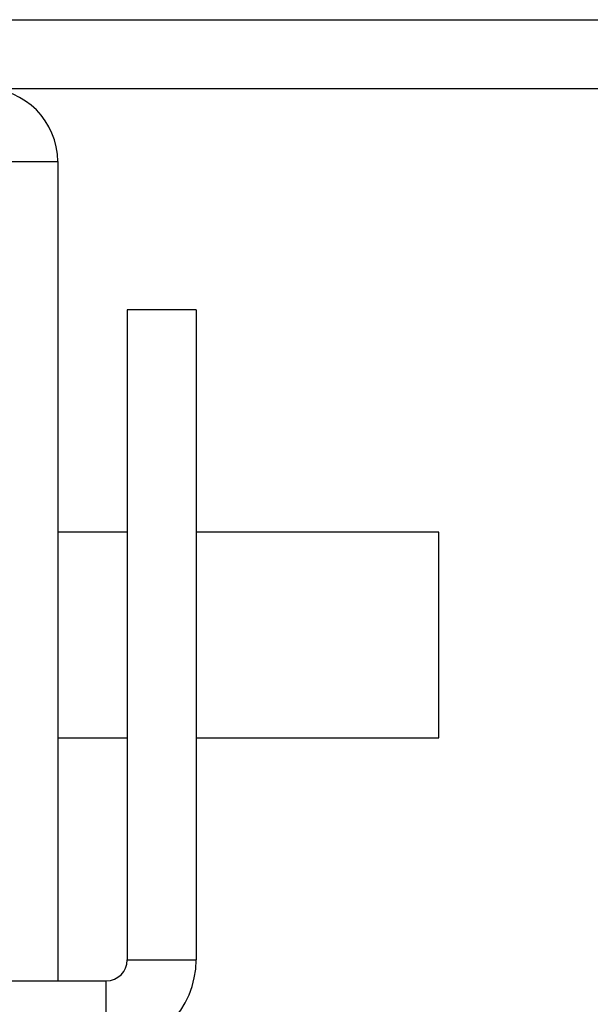
# Model space of a CAD drawing. Units: inches. Extents: x 0.2 to 11, y 0.2 to 8.2.
# Drawn here: x 6.8 to 6.8, y 2.6 to 2.6 of the extents above; entities that cross this region are included whole.
import ezdxf

# ---------------------------------------------------------------- set-up
doc = ezdxf.new("R2010")
doc.units = ezdxf.units.IN
doc.header["$MEASUREMENT"] = 0

msp = doc.modelspace()

# ---------------------------------------------------------------- linework, layer by layer
at = {"color": 7, "linetype": 'Continuous', "lineweight": 25}
for p, q in [((6.81079, 2.642447), (6.847942, 2.642447)), ((6.810755, 2.639175), (6.847942, 2.639175)), ((6.811755, 2.635706), (6.814224, 2.635706)), ((6.814224, 2.635706), (6.814224, 2.596785)), ((6.820793, 2.628672), (6.817525, 2.628672)), ((6.817525, 2.628672), (6.817525, 2.597785)), ((6.820793, 2.628672), (6.820793, 2.597785)), ((6.817525, 2.618101), (6.814224, 2.618101)), ((6.832317, 2.618101), (6.820793, 2.618101)), ((6.832317, 2.608336), (6.832317, 2.618101)), ((6.814224, 2.608336), (6.817525, 2.608336)), ((6.820793, 2.608336), (6.832317, 2.608336)), ((6.817525, 2.597785), (6.820793, 2.597785)), ((6.701681, 2.596785), (6.816525, 2.596785)), ((6.816525, 2.593516), (6.816525, 2.596785))]:
    msp.add_line(p, q, dxfattribs=at)
for centre, radius, start, end in [((6.810755, 2.635706), 0.003469, 0, 90), ((6.816525, 2.597785), 0.004269, 270, 0), ((6.816525, 2.597785), 0.001, 270, 0)]:
    msp.add_arc(centre, radius, start, end, dxfattribs=at)

doc.saveas('drawing.dxf')
